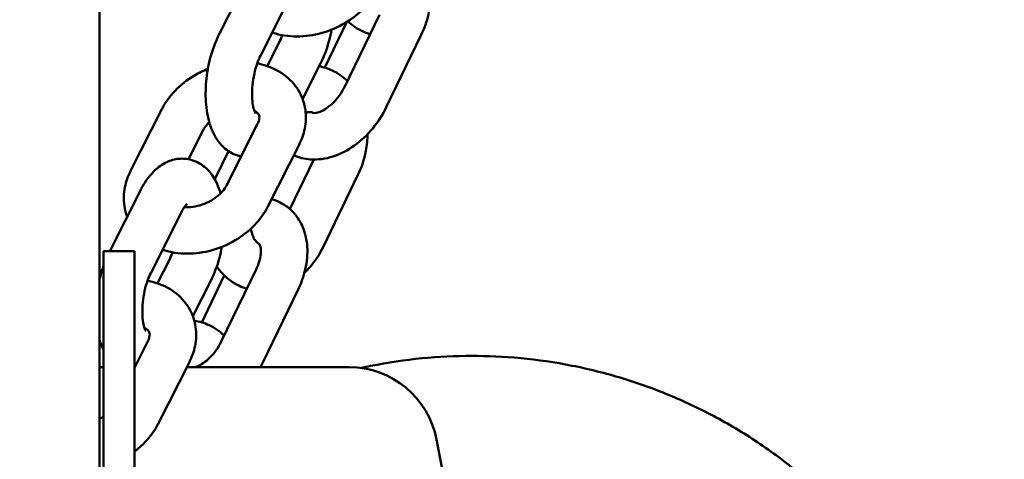
# Model space of a CAD drawing. Units: millimetres. Extents: x 1953 to 12072, y -472 to 19551.
# Drawn here: x 5737 to 5864, y 7344 to 7401 of the extents above; entities that cross this region are included whole.
import ezdxf

# ---------------------------------------------------------------- set-up
doc = ezdxf.new("R2010")
doc.units = ezdxf.units.MM
doc.layers.add('Dimension', color=7, linetype='Continuous')
doc.layers.add('Widoczne (ISO)', color=7, linetype='Continuous', lineweight=50)
doc.styles.get("Standard").update_dxf_attribs({"font": 'tahoma.ttf'})
doc.dimstyles.new('Standard$0', dxfattribs={"dimtxt": 0.18, "dimasz": 0.18, "dimexe": 0.18, "dimexo": 0.0625, "dimgap": 0.09, "dimtad": 0, "dimtih": 1, "dimtoh": 1, "dimdec": 4, "dimzin": 0, "dimdsep": 46, "dimtxsty": 'Standard', "dimcen": 0.09, "dimadec": 0, "dimazin": 0, "dimtfac": 1, "dimtdec": 4, "dimtofl": 0, "dimtmove": 0, "dimatfit": 3, "dimfxl": 1, "dimtolj": 1, "dimtzin": 0, "dimarcsym": 0})

# ---------------------------------------------------------------- blocks, each defined once
blk = doc.blocks.new('*D6')
at = {"layer": 'Defpoints', "color": 0}
for p in [(8317.7, 14172.36), (5344.75, 3249.8), (8317.7, 570.08)]:
    blk.add_point(p, dxfattribs=at)
at = {"layer": 'Dimension', "color": 0, "linetype": 'ByBlock', "lineweight": -2}
for p, q in [((8317.7, 14172.3), (8317.7, 569.9)), ((5344.75, 3249.74), (5344.75, 569.9)), ((5544.75, 570.08), (6403.3, 570.08)), ((8117.7, 570.08), (7259.15, 570.08))]:
    blk.add_line(p, q, dxfattribs=at)
at = {"layer": 'Dimension', "color": 0}
for points in [[(5544.75, 603.41), (5544.75, 536.74), (5344.75, 570.08)], [(8117.7, 603.41), (8117.7, 536.74), (8317.7, 570.08)]]:
    blk.add_solid(points, dxfattribs=at)
at = {"layer": 'Dimension', "color": 0, "insert": (6831.23, 570.08), "char_height": 300, "attachment_point": 5}
blk.add_mtext('\\A1;2973', dxfattribs=at)
blk = doc.blocks.new('*D7')
at = {"layer": 'Defpoints', "color": 0}
for p in [(10034.83, 13790.09), (3629.87, 11605.13), (10034.83, -275.5)]:
    blk.add_point(p, dxfattribs=at)
at = {"layer": 'Dimension', "color": 0, "linetype": 'ByBlock', "lineweight": -2}
for p, q in [((10034.83, 13790.03), (10034.83, -275.68)), ((3629.87, 11605.07), (3629.87, -275.68)), ((3829.87, -275.5), (6401.09, -275.5)), ((9834.83, -275.5), (7263.6, -275.5))]:
    blk.add_line(p, q, dxfattribs=at)
at = {"layer": 'Dimension', "color": 0}
for points in [[(3829.87, -242.16), (3829.87, -308.83), (3629.87, -275.5)], [(9834.83, -242.16), (9834.83, -308.83), (10034.83, -275.5)]]:
    blk.add_solid(points, dxfattribs=at)
at = {"layer": 'Dimension', "color": 0, "insert": (6832.35, -275.5), "char_height": 300, "attachment_point": 5}
blk.add_mtext('\\A1;6405', dxfattribs=at)
blk = doc.blocks.new('*D9')
at = {"layer": 'Defpoints', "color": 0}
for p in [(5739.87, 17885.05), (5739.87, 1235.29), (11504.49, 1235.29)]:
    blk.add_point(p, dxfattribs=at)
at = {"layer": 'Dimension', "color": 0, "linetype": 'ByBlock', "lineweight": -2}
for p, q in [((5739.93, 17885.05), (11504.67, 17885.05)), ((11504.49, 17685.05), (11504.49, 9716.41)), ((11504.49, 1435.29), (11504.49, 9403.94)), ((5739.93, 1235.29), (11504.67, 1235.29))]:
    blk.add_line(p, q, dxfattribs=at)
at = {"layer": 'Dimension', "color": 0}
for points in [[(11471.15, 17685.05), (11537.82, 17685.05), (11504.49, 17885.05)], [(11471.15, 1435.29), (11537.82, 1435.29), (11504.49, 1235.29)]]:
    blk.add_solid(points, dxfattribs=at)
at = {"layer": 'Dimension', "color": 0, "insert": (11504.49, 9560.17), "char_height": 300, "attachment_point": 5}
blk.add_mtext('\\A1;16650', dxfattribs=at)

msp = doc.modelspace()

# ---------------------------------------------------------------- linework, layer by layer
at = {"layer": 'Widoczne (ISO)'}
for p, q in [((5747.37, 7673.25), (5747.37, 7247.65)), ((5766.79, 7406.57), (5762.77, 7398.61)), ((5772.15, 7403.87), (5768.13, 7395.91)), ((5783.49, 7401.22), (5778.98, 7391.89)), ((5776.44, 7394.39), (5779.3, 7400.3)), ((5788.89, 7398.61), (5784.38, 7389.28)), ((5769.01, 7394.6), (5770.54, 7397.64)), ((5773.58, 7390.34), (5775.9, 7394.93)), ((5751.37, 7381.06), (5755.39, 7389.02)), ((5767.77, 7387.13), (5763.75, 7379.16)), ((5758.85, 7382.56), (5760.75, 7386.31)), ((5764, 7383.62), (5762.24, 7379.97)), ((5773.12, 7384.42), (5769.1, 7376.46)), ((5771.94, 7376.13), (5775.03, 7382.53)), ((5776.22, 7371.21), (5780.73, 7380.54)), ((5752.63, 7378.52), (5748.68, 7370.71)), ((5757.98, 7375.82), (5753.96, 7367.86)), ((5747.87, 7360.45), (5747.87, 7370.71)), ((5747.87, 7370.71), (5751.87, 7370.71)), ((5751.87, 7370.71), (5751.87, 7360.45)), ((5754.84, 7366.55), (5756.38, 7369.59)), ((5767.6, 7368.34), (5763.08, 7359.01)), ((5759.41, 7362.29), (5761.73, 7366.88)), ((5760.55, 7361.5), (5763.47, 7367.55)), ((5773, 7365.73), (5768.49, 7356.39)), ((5747.87, 7301.23), (5747.87, 7360.45)), ((5751.87, 7360.45), (5751.87, 7300.71)), ((5753.6, 7359.07), (5751.87, 7355.64)), ((5758.96, 7356.37), (5754.93, 7348.41))]:
    msp.add_line(p, q, dxfattribs=at)
msp.add_arc((5779.58, 7344.21), 11.5, 10.7915, 90, dxfattribs=at)
for points, knots in [([(5786.09, 7410.1), (5786.25, 7410.03), (5786.41, 7409.96), (5787.23, 7409.55), (5787.83, 7409.08), (5788.84, 7407.96), (5789.24, 7407.3), (5789.84, 7405.83), (5790.02, 7405), (5790.14, 7403.19), (5790.04, 7402.2), (5789.62, 7400.34), (5789.3, 7399.46), (5788.89, 7398.61)], [3.217894, 3.217894, 3.217894, 3.217894, 3.273892, 3.273892, 3.519605, 3.519605, 3.771295, 3.771295, 4.060314, 4.060314, 4.39806, 4.39806, 4.712389, 4.712389, 4.712389, 4.712389]), ([(5783.27, 7404.51), (5782.83, 7403.63), (5782.24, 7402.83), (5780.82, 7401.35), (5779.97, 7400.69), (5778.11, 7399.59), (5777.1, 7399.16), (5775, 7398.57), (5773.91, 7398.42), (5771.78, 7398.42), (5770.73, 7398.57), (5769.7, 7398.91), (5769.68, 7398.92), (5769.66, 7398.93)], [4.712389, 4.712389, 4.712389, 4.712389, 5.04163, 5.04163, 5.393491, 5.393491, 5.750835, 5.750835, 6.108239, 6.108239, 6.460452, 6.460452, 6.469193, 6.469193, 6.469193, 6.469193]), ([(5779.43, 7400.38), (5779.98, 7399.86), (5780.62, 7399.41), (5781.63, 7398.94), (5781.96, 7398.82), (5782.28, 7398.73)], [3.0088228, 3.0088228, 3.0088228, 3.0088228, 3.2604366, 3.2604366, 3.3719657, 3.3719657, 3.3719657, 3.3719657]), ([(5762.77, 7398.61), (5762.31, 7397.69), (5761.94, 7396.69), (5761.4, 7394.66), (5761.22, 7393.64), (5761.04, 7391.6), (5761.03, 7390.59), (5761.2, 7388.6), (5761.39, 7387.63), (5762.07, 7385.77), (5762.56, 7384.86), (5763.88, 7383.64), (5764.51, 7383.25), (5765.37, 7383), (5765.51, 7382.96), (5765.65, 7382.93)], [1.570796, 1.570796, 1.570796, 1.570796, 1.965009, 1.965009, 2.335257, 2.335257, 2.702764, 2.702764, 3.087218, 3.087218, 3.481276, 3.481276, 3.711657, 3.711657, 3.756037, 3.756037, 3.756037, 3.756037]), ([(5775.9, 7394.93), (5776.36, 7395.85), (5776.73, 7396.85), (5777.13, 7398.36), (5777.23, 7398.83), (5777.32, 7399.3)], [4.712389, 4.712389, 4.712389, 4.712389, 5.1066012, 5.1066012, 5.2795767, 5.2795767, 5.2795767, 5.2795767]), ([(5768.13, 7395.91), (5767.99, 7395.62), (5767.84, 7395.29), (5767.57, 7394.52), (5767.45, 7394.08), (5767.24, 7393.13), (5767.16, 7392.63), (5767.06, 7391.64), (5767.05, 7391.15), (5767.07, 7390.27), (5767.11, 7389.87), (5767.22, 7389.23), (5767.29, 7388.98), (5767.41, 7388.63), (5767.47, 7388.52), (5767.51, 7388.46), (5767.51, 7388.45), (5767.51, 7388.45)], [1.570796, 1.570796, 1.570796, 1.570796, 1.802479, 1.802479, 2.056713, 2.056713, 2.323063, 2.323063, 2.589959, 2.589959, 2.845033, 2.845033, 3.075281, 3.075281, 3.272684, 3.272684, 3.353977, 3.353977, 3.353977, 3.353977]), ([(5767.72, 7394.93), (5768.13, 7394.86), (5768.54, 7394.75), (5769.86, 7394.31), (5770.74, 7393.85), (5772.17, 7392.67), (5772.75, 7391.99), (5773.56, 7390.52), (5773.82, 7389.74), (5774.05, 7388.14), (5774.02, 7387.31), (5773.71, 7385.79), (5773.46, 7385.08), (5773.12, 7384.42)], [3.178665, 3.178665, 3.178665, 3.178665, 3.31886, 3.31886, 3.646745, 3.646745, 3.933011, 3.933011, 4.195284, 4.195284, 4.463515, 4.463515, 4.712389, 4.712389, 4.712389, 4.712389]), ([(5755.39, 7389.02), (5755.83, 7389.89), (5756.42, 7390.69), (5757.84, 7392.17), (5758.69, 7392.83), (5760.17, 7393.71), (5760.75, 7393.99), (5761.35, 7394.23)], [1.5707963, 1.5707963, 1.5707963, 1.5707963, 1.9000377, 1.9000377, 2.251898, 2.251898, 2.4632922, 2.4632922, 2.4632922, 2.4632922]), ([(5779.36, 7392.67), (5778.79, 7393.22), (5778.13, 7393.69), (5776.87, 7394.28), (5776.29, 7394.46), (5775.71, 7394.56)], [6.1411787, 6.1411787, 6.1411787, 6.1411787, 6.4020292, 6.4020292, 6.5954085, 6.5954085, 6.5954085, 6.5954085]), ([(5778.98, 7391.89), (5778.8, 7391.52), (5778.58, 7391.14), (5778.08, 7390.45), (5777.8, 7390.12), (5777.22, 7389.55), (5776.92, 7389.31), (5776.36, 7388.93), (5776.09, 7388.79), (5775.62, 7388.61), (5775.42, 7388.56), (5775.11, 7388.52), (5775, 7388.53), (5774.86, 7388.55), (5774.88, 7388.55), (5774.85, 7388.58), (5774.84, 7388.59), (5774.83, 7388.61)], [4.712389, 4.712389, 4.712389, 4.712389, 4.968703, 4.968703, 5.227062, 5.227062, 5.481361, 5.481361, 5.72723, 5.72723, 5.967034, 5.967034, 6.222135, 6.222135, 6.601347, 6.601347, 6.736974, 6.736974, 6.736974, 6.736974]), ([(5767.35, 7388.8), (5767.48, 7388.74), (5767.59, 7388.67), (5767.82, 7388.49), (5767.89, 7388.39), (5767.97, 7388.21), (5768, 7388.12), (5768, 7387.89), (5767.99, 7387.77), (5767.92, 7387.48), (5767.86, 7387.31), (5767.77, 7387.13)], [3.445715, 3.445715, 3.445715, 3.445715, 3.630535, 3.630535, 3.973907, 3.973907, 4.288067, 4.288067, 4.500228, 4.500228, 4.712389, 4.712389, 4.712389, 4.712389]), ([(5784.38, 7389.28), (5783.91, 7388.31), (5783.32, 7387.38), (5781.94, 7385.71), (5781.15, 7384.97), (5779.42, 7383.73), (5778.48, 7383.23), (5776.56, 7382.62), (5775.57, 7382.47), (5773.85, 7382.6), (5773.12, 7382.77), (5772.44, 7383.07)], [4.712389, 4.712389, 4.712389, 4.712389, 5.075319, 5.075319, 5.43811, 5.43811, 5.799602, 5.799602, 6.136371, 6.136371, 6.381162, 6.381162, 6.381162, 6.381162]), ([(5774.97, 7388.53), (5774.8, 7388.64), (5774.67, 7388.68), (5774.33, 7388.64), (5774.2, 7388.62), (5774.03, 7388.55), (5774, 7388.54), (5773.98, 7388.53)], [6.3091887, 6.3091887, 6.3091887, 6.3091887, 6.7989674, 6.7989674, 7.0142815, 7.0142815, 7.0505403, 7.0505403, 7.0505403, 7.0505403]), ([(5760.75, 7386.31), (5760.86, 7386.54), (5761.03, 7386.79), (5761.33, 7387.14), (5761.42, 7387.24), (5761.52, 7387.34)], [1.5707963, 1.5707963, 1.5707963, 1.5707963, 1.830851, 1.830851, 1.9323509, 1.9323509, 1.9323509, 1.9323509]), ([(5780.73, 7380.54), (5781.2, 7381.52), (5781.55, 7382.57), (5781.89, 7384.35), (5781.96, 7385.08), (5781.97, 7385.81)], [4.712389, 4.712389, 4.712389, 4.712389, 5.0682382, 5.0682382, 5.3067058, 5.3067058, 5.3067058, 5.3067058]), ([(5762.98, 7378.14), (5762.92, 7378.36), (5762.85, 7378.57), (5762.43, 7379.73), (5761.95, 7380.64), (5760.62, 7381.85), (5759.99, 7382.24), (5758.74, 7382.62), (5758.16, 7382.67), (5757.04, 7382.57), (5756.51, 7382.41), (5755.44, 7381.91), (5754.94, 7381.54), (5753.86, 7380.52), (5753.35, 7379.82), (5752.81, 7378.88), (5752.72, 7378.7), (5752.63, 7378.52)], [6.140761, 6.140761, 6.140761, 6.140761, 6.22881, 6.22881, 6.622869, 6.622869, 6.85325, 6.85325, 7.025596, 7.025596, 7.204029, 7.204029, 7.433537, 7.433537, 7.775554, 7.775554, 7.853982, 7.853982, 7.853982, 7.853982]), ([(5750.92, 7375.14), (5750.75, 7375.59), (5750.63, 7376.06), (5750.45, 7377.34), (5750.48, 7378.16), (5750.78, 7379.69), (5751.04, 7380.39), (5751.37, 7381.06)], [7.1803412, 7.1803412, 7.1803412, 7.1803412, 7.3368764, 7.3368764, 7.6051078, 7.6051078, 7.8539816, 7.8539816, 7.8539816, 7.8539816]), ([(5763.75, 7379.16), (5763.63, 7378.94), (5763.47, 7378.68), (5763.04, 7378.18), (5762.78, 7377.93), (5762.17, 7377.47), (5761.83, 7377.25), (5761.09, 7376.88), (5760.7, 7376.72), (5759.91, 7376.49), (5759.52, 7376.42), (5758.85, 7376.36), (5758.57, 7376.36), (5758.31, 7376.38)], [4.712389, 4.712389, 4.712389, 4.712389, 4.972444, 4.972444, 5.225306, 5.225306, 5.481258, 5.481258, 5.740098, 5.740098, 5.998501, 5.998501, 6.201296, 6.201296, 6.201296, 6.201296]), ([(5769.59, 7377.42), (5769.96, 7377.31), (5770.32, 7377.17), (5771.33, 7376.66), (5771.94, 7376.19), (5772.94, 7375.07), (5773.34, 7374.42), (5773.94, 7372.94), (5774.12, 7372.11), (5774.24, 7370.3), (5774.15, 7369.32), (5773.72, 7367.45), (5773.41, 7366.57), (5773, 7365.73)], [3.147093, 3.147093, 3.147093, 3.147093, 3.273892, 3.273892, 3.519605, 3.519605, 3.771295, 3.771295, 4.060314, 4.060314, 4.39806, 4.39806, 4.712389, 4.712389, 4.712389, 4.712389]), ([(5769.1, 7376.46), (5768.66, 7375.58), (5768.07, 7374.78), (5766.65, 7373.3), (5765.8, 7372.64), (5763.94, 7371.54), (5762.93, 7371.11), (5760.83, 7370.52), (5759.75, 7370.37), (5757.61, 7370.37), (5756.56, 7370.52), (5755.54, 7370.86), (5755.51, 7370.87), (5755.49, 7370.88)], [4.712389, 4.712389, 4.712389, 4.712389, 5.04163, 5.04163, 5.393491, 5.393491, 5.750835, 5.750835, 6.108239, 6.108239, 6.460452, 6.460452, 6.469193, 6.469193, 6.469193, 6.469193]), ([(5758.66, 7376.79), (5758.66, 7376.79), (5758.64, 7376.78), (5758.57, 7376.72), (5758.5, 7376.64), (5758.31, 7376.39), (5758.19, 7376.2), (5758.04, 7375.93), (5758.01, 7375.87), (5757.98, 7375.82)], [7.333443, 7.333443, 7.333443, 7.333443, 7.4350637, 7.4350637, 7.6092683, 7.6092683, 7.8062396, 7.8062396, 7.8539816, 7.8539816, 7.8539816, 7.8539816]), ([(5766.91, 7373.6), (5766.91, 7373.6), (5766.91, 7373.6), (5766.96, 7373.26), (5767.04, 7372.95), (5767.24, 7372.43), (5767.36, 7372.22), (5767.61, 7371.89), (5767.73, 7371.77), (5767.88, 7371.68), (5767.92, 7371.66), (5767.95, 7371.64)], [2.3456366, 2.3456366, 2.3456366, 2.3456366, 2.3461874, 2.3461874, 2.6011552, 2.6011552, 2.8601618, 2.8601618, 3.1541052, 3.1541052, 3.2592372, 3.2592372, 3.2592372, 3.2592372]), ([(5761.73, 7366.88), (5762.19, 7367.8), (5762.56, 7368.8), (5762.96, 7370.31), (5763.06, 7370.78), (5763.15, 7371.25)], [4.712389, 4.712389, 4.712389, 4.712389, 5.1066012, 5.1066012, 5.2795767, 5.2795767, 5.2795767, 5.2795767]), ([(5767.93, 7371.65), (5767.95, 7371.64), (5767.95, 7371.65), (5767.98, 7371.62), (5768.02, 7371.58), (5768.12, 7371.33), (5768.17, 7371.14), (5768.2, 7370.65), (5768.2, 7370.38), (5768.11, 7369.77), (5768.02, 7369.43), (5767.82, 7368.84), (5767.72, 7368.59), (5767.6, 7368.34)], [3.193854, 3.193854, 3.193854, 3.193854, 3.459754, 3.459754, 3.773914, 3.773914, 4.057873, 4.057873, 4.298414, 4.298414, 4.541767, 4.541767, 4.712389, 4.712389, 4.712389, 4.712389]), ([(5773.81, 7367.89), (5774.16, 7368.22), (5774.49, 7368.57), (5775.35, 7369.64), (5775.83, 7370.4), (5776.22, 7371.21)], [4.259649, 4.259649, 4.259649, 4.259649, 4.4187388, 4.4187388, 4.712389, 4.712389, 4.712389, 4.712389]), ([(5747.87, 7368.81), (5747.73, 7368.41), (5747.61, 7368.01), (5747.45, 7367.42), (5747.41, 7367.25), (5747.37, 7367.07)], [1.8102223, 1.8102223, 1.8102223, 1.8102223, 1.9650086, 1.9650086, 2.0303213, 2.0303213, 2.0303213, 2.0303213]), ([(5762.5, 7368.72), (5762.73, 7368.38), (5762.98, 7368.06), (5763.88, 7367.12), (5764.61, 7366.58), (5765.74, 7366.06), (5766.06, 7365.94), (5766.39, 7365.84)], [2.8316147, 2.8316147, 2.8316147, 2.8316147, 2.9670994, 2.9670994, 3.2604366, 3.2604366, 3.3719657, 3.3719657, 3.3719657, 3.3719657]), ([(5753.96, 7367.86), (5753.82, 7367.57), (5753.68, 7367.24), (5753.41, 7366.47), (5753.28, 7366.03), (5753.07, 7365.08), (5752.99, 7364.58), (5752.89, 7363.59), (5752.88, 7363.1), (5752.9, 7362.22), (5752.94, 7361.82), (5753.05, 7361.18), (5753.12, 7360.92), (5753.24, 7360.58), (5753.3, 7360.47), (5753.34, 7360.4), (5753.35, 7360.4), (5753.35, 7360.4)], [1.570796, 1.570796, 1.570796, 1.570796, 1.802479, 1.802479, 2.056713, 2.056713, 2.323063, 2.323063, 2.589959, 2.589959, 2.845033, 2.845033, 3.075281, 3.075281, 3.272684, 3.272684, 3.353977, 3.353977, 3.353977, 3.353977]), ([(5753.55, 7366.88), (5753.96, 7366.81), (5754.37, 7366.7), (5755.69, 7366.26), (5756.57, 7365.8), (5758.01, 7364.62), (5758.58, 7363.94), (5759.39, 7362.47), (5759.65, 7361.69), (5759.88, 7360.08), (5759.85, 7359.26), (5759.54, 7357.74), (5759.29, 7357.03), (5758.96, 7356.37)], [3.178665, 3.178665, 3.178665, 3.178665, 3.31886, 3.31886, 3.646745, 3.646745, 3.933011, 3.933011, 4.195284, 4.195284, 4.463515, 4.463515, 4.712389, 4.712389, 4.712389, 4.712389]), ([(5763.46, 7359.79), (5762.9, 7360.34), (5762.23, 7360.8), (5760.9, 7361.42), (5760.26, 7361.61), (5759.6, 7361.71)], [6.1411787, 6.1411787, 6.1411787, 6.1411787, 6.4020292, 6.4020292, 6.6191416, 6.6191416, 6.6191416, 6.6191416]), ([(5753.18, 7360.75), (5753.32, 7360.69), (5753.42, 7360.62), (5753.65, 7360.44), (5753.72, 7360.34), (5753.81, 7360.16), (5753.83, 7360.07), (5753.84, 7359.84), (5753.82, 7359.72), (5753.75, 7359.43), (5753.69, 7359.26), (5753.6, 7359.07)], [3.445715, 3.445715, 3.445715, 3.445715, 3.630535, 3.630535, 3.973907, 3.973907, 4.288067, 4.288067, 4.500228, 4.500228, 4.712389, 4.712389, 4.712389, 4.712389]), ([(5747.37, 7359.25), (5747.42, 7359.05), (5747.49, 7358.86), (5747.65, 7358.41), (5747.75, 7358.17), (5747.87, 7357.93)], [3.0054892, 3.0054892, 3.0054892, 3.0054892, 3.0872176, 3.0872176, 3.1911805, 3.1911805, 3.1911805, 3.1911805]), ([(5763.08, 7359.01), (5762.9, 7358.63), (5762.68, 7358.26), (5762.18, 7357.56), (5761.9, 7357.23), (5761.32, 7356.66), (5761.03, 7356.42), (5760.46, 7356.05), (5760.19, 7355.91), (5759.85, 7355.77), (5759.76, 7355.74), (5759.67, 7355.71)], [4.712389, 4.712389, 4.712389, 4.712389, 4.968703, 4.968703, 5.227062, 5.227062, 5.481361, 5.481361, 5.72723, 5.72723, 5.834196, 5.834196, 5.834196, 5.834196]), ([(5860.26, 7276.46), (5860.35, 7276.87), (5860.44, 7277.29), (5860.97, 7279.91), (5861.29, 7282.13), (5861.72, 7286.51), (5861.82, 7288.66), (5861.83, 7292.78), (5861.73, 7294.93), (5861.32, 7299.29), (5861, 7301.51), (5860.13, 7305.9), (5859.58, 7308.08), (5858.3, 7312.28), (5857.57, 7314.3), (5856.01, 7318.09), (5855.1, 7320.04), (5853.04, 7323.9), (5851.9, 7325.82), (5849.42, 7329.54), (5848.08, 7331.34), (5845.3, 7334.72), (5843.85, 7336.3), (5840.95, 7339.2), (5839.37, 7340.65), (5835.99, 7343.43), (5834.19, 7344.77), (5830.48, 7347.25), (5828.56, 7348.39), (5824.69, 7350.44), (5822.74, 7351.35), (5818.95, 7352.92), (5816.93, 7353.65), (5812.73, 7354.93), (5810.56, 7355.47), (5806.17, 7356.34), (5803.95, 7356.66), (5799.58, 7357.08), (5797.43, 7357.17), (5793.32, 7357.17), (5791.16, 7357.07), (5786.79, 7356.64), (5784.56, 7356.31), (5781.95, 7355.79), (5781.53, 7355.7), (5781.11, 7355.61)], [13.461035, 13.461035, 13.461035, 13.461035, 13.57827, 13.57827, 14.195798, 14.195798, 14.813326, 14.813326, 15.429327, 15.429327, 16.045328, 16.045328, 16.661329, 16.661329, 17.27733, 17.27733, 17.892066, 17.892066, 18.506801, 18.506801, 19.121537, 19.121537, 19.736272, 19.736272, 20.351008, 20.351008, 20.965743, 20.965743, 21.580479, 21.580479, 22.195214, 22.195214, 22.811215, 22.811215, 23.427216, 23.427216, 24.043217, 24.043217, 24.659218, 24.659218, 25.276746, 25.276746, 25.894274, 25.894274, 26.011204, 26.011204, 26.011204, 26.011204]), ([(5768, 7355.71), (5765.77, 7355.71), (5763.54, 7355.71), (5760.41, 7355.71), (5759.52, 7355.71), (5758.62, 7355.71)], [0, 0, 0, 0, 0.6748943, 0.6748943, 0.9436058, 0.9436058, 0.9436058, 0.9436058]), ([(5779.58, 7355.71), (5779.58, 7355.71), (5779.58, 7355.71), (5779.55, 7355.71), (5779.43, 7355.71), (5779.04, 7355.71), (5778.75, 7355.71), (5777.78, 7355.71), (5776.98, 7355.71), (5775.19, 7355.71), (5774.28, 7355.71), (5772.03, 7355.71), (5770.62, 7355.71), (5768.77, 7355.71), (5768.39, 7355.71), (5768, 7355.71)], [0.230734, 0.230734, 0.230734, 0.230734, 0.276417, 0.276417, 0.552829, 0.552829, 0.843471, 0.843471, 1.297117, 1.297117, 1.64968, 1.64968, 2.098571, 2.098571, 2.215225, 2.215225, 2.215225, 2.215225]), ([(5754.93, 7348.41), (5754.49, 7347.53), (5753.91, 7346.73), (5752.8, 7345.58), (5752.35, 7345.18), (5751.87, 7344.82)], [4.712389, 4.712389, 4.712389, 4.712389, 5.0416303, 5.0416303, 5.2413351, 5.2413351, 5.2413351, 5.2413351])]:
    msp.add_open_spline(points, degree=3, knots=knots, dxfattribs=at)
for points in [[(5770.54, 7397.64), (5770.68, 7397.91), (5770.82, 7398.24), (5770.95, 7398.59)], [(5756.38, 7369.59), (5756.51, 7369.86), (5756.65, 7370.19), (5756.78, 7370.54)], [(5747.87, 7355.71), (5747.7, 7355.71), (5747.53, 7355.71), (5747.37, 7355.71)], [(5758.95, 7355.71), (5758.85, 7355.75), (5758.77, 7355.77), (5758.65, 7355.77)], [(5758.94, 7355.71), (5758.93, 7355.71), (5758.93, 7355.72), (5758.93, 7355.72)], [(5768.49, 7356.39), (5768.37, 7356.16), (5768.26, 7355.94), (5768.13, 7355.71)], [(5747.87, 7349.34), (5747.71, 7349.24), (5747.54, 7349.14), (5747.37, 7349.05)], [(5790.88, 7346.37), (5793.14, 7334.51), (5795.44, 7322.53), (5797.81, 7310.91)]]:
    msp.add_open_spline(points, degree=3, dxfattribs=at)

# ---------------------------------------------------------------- dimensions: what is measured, and where the dimension line sits
at = {"layer": 'Dimension'}
dim = msp.add_linear_dim(base=(11504.49, 1235.29), p1=(5739.87, 17885.05), p2=(5739.87, 1235.29), angle=90, dimstyle='Standard$0', override={"dimtxt": 300, "dimasz": 200, "dimdec": 0, "dimarcsym": 1}, dxfattribs=at)
dim.commit()
dim.dimension.update_dxf_attribs({"geometry": '*D9', "text_midpoint": (11504.49, 9560.17)})
for base, p1, p2, picture, middle in [((8317.7, 570.08), (5344.75, 3249.8), (8317.7, 14172.36), '*D6', (6831.23, 570.08)), ((10034.83, -275.5), (3629.87, 11605.13), (10034.83, 13790.09), '*D7', (6832.35, -275.5))]:
    dim = msp.add_linear_dim(base=base, p1=p1, p2=p2, dimstyle='Standard$0', override={"dimtxt": 300, "dimasz": 200, "dimdec": 0, "dimarcsym": 1}, dxfattribs=at)
    dim.commit()
    dim.dimension.update_dxf_attribs({"geometry": picture, "text_midpoint": middle})

doc.saveas('drawing.dxf')
